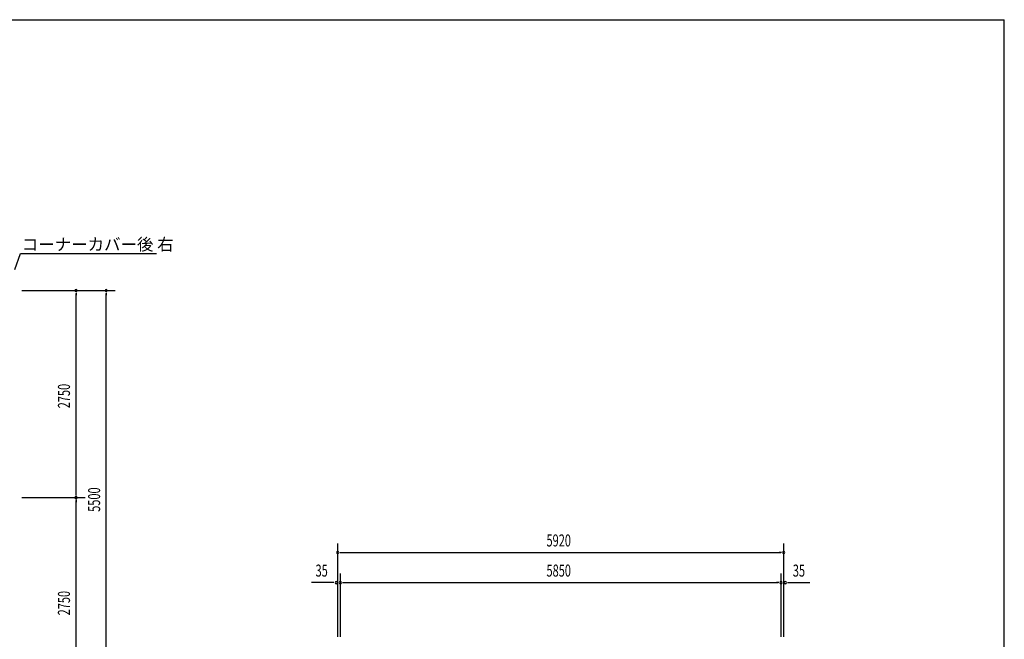
# Model space of a CAD drawing. Extents: x 868 to 32764, y 362 to 22484.
# Drawn here: x 19696 to 32764, y 14256 to 22484 of the extents above; entities that cross this region are included whole.
import ezdxf

# ---------------------------------------------------------------- set-up
doc = ezdxf.new("R2010")
doc.units = 0
doc.header["$LTSCALE"] = 80
doc.header["$MEASUREMENT"] = 0
for name, color, linetype in [('HIKIDASHI', 6, 'CONTINUOUS'), ('SUNPOU', 4, 'CONTINUOUS'), ('WAKUSEN-01', 50, 'CONTINUOUS')]:
    doc.layers.add(name, color=color, linetype=linetype)
doc.styles.add('00', font='ROMANS', dxfattribs={"width": 0.666667, "bigfont": 'BIGFONT'})
doc.styles.add('01', font='ROMANS', dxfattribs={"height": 3, "bigfont": 'BIGFONT'})

msp = doc.modelspace()

# ---------------------------------------------------------------- linework, layer by layer
at = {"layer": 'HIKIDASHI'}
for p, q in [((19630, 19167), (19708, 19380)), ((19708, 19380), (21514, 19380))]:
    msp.add_line(p, q, dxfattribs=at)
at = {"layer": 'SUNPOU'}
for p, q in [((19724, 18888), (20964, 18888)), ((20444, 18858), (20444, 18828)), ((20444, 16178), (20444, 18848)), ((20844, 18858), (20844, 18828)), ((20844, 13428), (20844, 18848)), ((19724, 16138), (20564, 16138)), ((20444, 16168), (20444, 16198)), ((20444, 16108), (20444, 16078)), ((20444, 13428), (20444, 16098)), ((23917, 14289), (23917, 15529)), ((29837, 14289), (29837, 15529)), ((23947, 15409), (23977, 15409)), ((23957, 15409), (29797, 15409)), ((29807, 15409), (29777, 15409)), ((23952, 14289), (23952, 15129)), ((29802, 14289), (29802, 15129)), ((23857, 15009), (23571, 15009)), ((23867, 15009), (23837, 15009)), ((23982, 15009), (24012, 15009)), ((23992, 15009), (29762, 15009)), ((29772, 15009), (29742, 15009)), ((29887, 15009), (29917, 15009)), ((29897, 15009), (30182, 15009))]:
    msp.add_line(p, q, dxfattribs=at)
for centre, start, end in [((20444, 18888), 90, 270), ((20444, 18888), 270, 90), ((20844, 18888), 90, 270), ((20844, 18888), 270, 90), ((20444, 16138), 90, 270), ((20444, 16138), 90, 270), ((20444, 16138), 270, 90), ((20444, 16138), 270, 90), ((23917, 15409), 0, 180), ((29837, 15409), 0, 180), ((23917, 15409), 180, 0), ((29837, 15409), 180, 0), ((23897, 15009), 0, 180), ((23897, 15009), 180, 0), ((23952, 15009), 0, 180), ((23952, 15009), 180, 0), ((29802, 15009), 0, 180), ((29802, 15009), 180, 0), ((29857, 15009), 0, 180), ((29857, 15009), 180, 0)]:
    msp.add_arc(centre, 15, start, end, dxfattribs=at)
at = {"layer": 'WAKUSEN-01'}
for p in [(868, 22484), (32764, 828)]:
    msp.add_line(p, (32764, 22484), dxfattribs=at)

# ---------------------------------------------------------------- texts
at = {"layer": 'HIKIDASHI', "style": '01'}
msp.add_text('コーナーカバー後 右', height=160, dxfattribs=at).set_placement((19725, 19420))
at = {"layer": 'SUNPOU', "style": '00', "width": 0.67}
for s, p in [('2750', (20364, 17324)), ('5500', (20764, 15949)), ('2750', (20364, 14574))]:
    msp.add_text(s, height=160, rotation=90, dxfattribs=at).set_placement(p)
for s, p in [('5920', (26688, 15489)), ('35', (23623, 15089)), ('5850', (26688, 15089)), ('35', (29957, 15089))]:
    msp.add_text(s, height=160, dxfattribs=at).set_placement(p)

doc.saveas('drawing.dxf')
